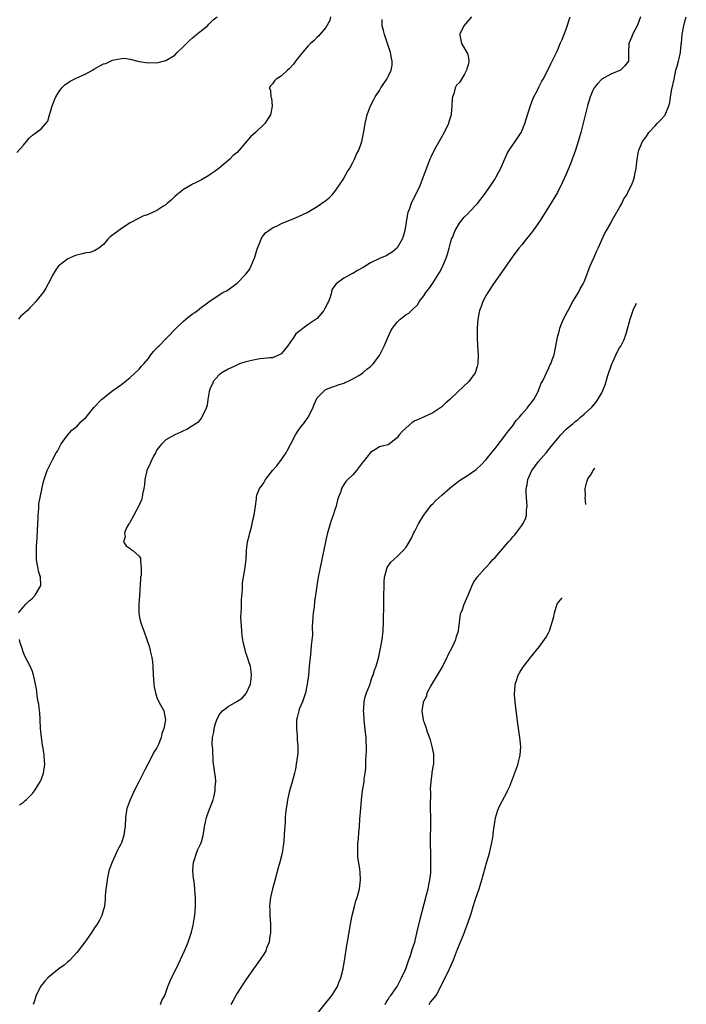
# Model space of a CAD drawing. Units: inches. Extents: x 2511000 to 2513632, y 1503000 to 1506000.
# Drawn here: x 2513302 to 2513452, y 1505083 to 1505304 of the extents above; entities that cross this region are included whole.
import ezdxf

# ---------------------------------------------------------------- set-up
doc = ezdxf.new("R2010")
doc.units = ezdxf.units.IN
doc.header["$MEASUREMENT"] = 0
doc.layers.add('LD25111503_10ft', color=100, linetype='Continuous')

msp = doc.modelspace()

# ---------------------------------------------------------------- linework, layer by layer
at = {"layer": 'LD25111503_10ft'}
for points, elevation in [([(2513301.47, 1505274.53), (2513303, 1505276.14), (2513303.68, 1505277), (2513304.3, 1505277.7), (2513305, 1505278.36), (2513305.86, 1505279), (2513307, 1505279.79), (2513308.49, 1505281.51), (2513308.84, 1505283), (2513309, 1505283.44), (2513309.44, 1505285), (2513309.88, 1505286.12), (2513310.25, 1505287), (2513311, 1505288.2), (2513311.63, 1505289), (2513312.27, 1505289.73), (2513313.47, 1505290.53), (2513315, 1505291.28), (2513315.51, 1505291.51), (2513317, 1505292.21), (2513318.5, 1505293), (2513318.79, 1505293.21), (2513321, 1505294.4), (2513321.49, 1505294.51), (2513323, 1505295.25), (2513323.35, 1505295.35), (2513325, 1505295.65), (2513325.67, 1505295.67), (2513327, 1505295.49), (2513329, 1505294.99), (2513331, 1505294.68), (2513331.29, 1505294.71), (2513333, 1505294.69), (2513333.24, 1505294.76), (2513335, 1505295.16), (2513337, 1505296.41), (2513337.57, 1505297), (2513339, 1505298.34), (2513339.64, 1505299), (2513340.29, 1505299.71), (2513341, 1505300.25), (2513341.39, 1505300.61), (2513341.91, 1505301), (2513343, 1505301.95), (2513344.33, 1505303), (2513344.64, 1505303.36), (2513345, 1505303.66), (2513345.66, 1505304.34), (2513346.5, 1505305)], 8120), ([(2513371.99, 1505305), (2513371.85, 1505304.15), (2513371, 1505302.6), (2513369.64, 1505301), (2513369.34, 1505300.66), (2513369, 1505300.41), (2513368.31, 1505299.69), (2513367.52, 1505299), (2513367, 1505298.48), (2513365.73, 1505297), (2513365, 1505296.07), (2513364.55, 1505295.45), (2513364.12, 1505295), (2513363.66, 1505294.34), (2513362.72, 1505293.28), (2513362.33, 1505293), (2513361, 1505291.7), (2513359.81, 1505291), (2513359.4, 1505290.6), (2513359, 1505289.96), (2513358.52, 1505289.48), (2513358.21, 1505289), (2513358.51, 1505288.51), (2513358.6, 1505287), (2513358.73, 1505286.73), (2513358.91, 1505285), (2513358.9, 1505284.9), (2513358.56, 1505283), (2513357.96, 1505282.04), (2513357.27, 1505281), (2513355.16, 1505279), (2513354.01, 1505277.99), (2513351.48, 1505275), (2513351, 1505274.49), (2513350.17, 1505273.83), (2513349.38, 1505273), (2513346.95, 1505271), (2513345.85, 1505270.15), (2513345, 1505269.54), (2513344.67, 1505269.33), (2513343, 1505268.38), (2513341.7, 1505267.7), (2513341, 1505267.36), (2513340.75, 1505267.25), (2513339, 1505266.2), (2513337.45, 1505265), (2513337, 1505264.64), (2513336.19, 1505263.81), (2513335.32, 1505263), (2513335, 1505262.75), (2513334.34, 1505262.34), (2513333, 1505261.44), (2513331, 1505260.57), (2513329.84, 1505260.16), (2513329, 1505259.73), (2513327, 1505258.66), (2513325, 1505257.4), (2513324.42, 1505257), (2513322.48, 1505255.53), (2513321.98, 1505255), (2513321, 1505253.85), (2513319.97, 1505253), (2513319, 1505252.39), (2513317.95, 1505252.05), (2513317, 1505251.91), (2513316.28, 1505251.72), (2513315, 1505251.43), (2513314.68, 1505251.32), (2513313, 1505250.59), (2513311, 1505249.1), (2513310.91, 1505249), (2513310.11, 1505247.89), (2513309.58, 1505247), (2513308.56, 1505245), (2513308.03, 1505243.97), (2513307.39, 1505243), (2513307, 1505242.5), (2513305.8, 1505241), (2513305, 1505240.17), (2513304.41, 1505239.59), (2513303.9, 1505239), (2513302.36, 1505237.64), (2513301.88, 1505237)], 8130), ([(2513403.73, 1505305), (2513401.97, 1505303), (2513401.1, 1505301.1), (2513401.06, 1505301), (2513401.09, 1505300.91), (2513401.44, 1505299), (2513402.68, 1505297), (2513402.78, 1505296.78), (2513403, 1505295.81), (2513403.12, 1505295), (2513403, 1505294.43), (2513402.66, 1505293.34), (2513402.61, 1505293), (2513402.12, 1505292.12), (2513401.46, 1505291), (2513401, 1505290.27), (2513400.37, 1505289.63), (2513400.04, 1505289), (2513399.7, 1505287.7), (2513399.42, 1505287), (2513399.35, 1505286.65), (2513399.31, 1505285), (2513399.14, 1505283.14), (2513399.12, 1505283), (2513398.6, 1505281.4), (2513398.51, 1505281), (2513397.56, 1505279), (2513395.31, 1505275), (2513394.57, 1505273.43), (2513394.35, 1505273), (2513393.57, 1505271), (2513392.87, 1505269), (2513392.08, 1505267), (2513390.12, 1505263), (2513389.68, 1505261.68), (2513389.41, 1505261), (2513389.31, 1505260.69), (2513388.72, 1505257), (2513388.38, 1505255.62), (2513388.14, 1505255), (2513387, 1505253.09), (2513386.92, 1505253), (2513385.89, 1505252.11), (2513385, 1505251.55), (2513384.65, 1505251.35), (2513383, 1505250.67), (2513381, 1505249.69), (2513379.34, 1505248.66), (2513378.05, 1505247.95), (2513377, 1505247.3), (2513376.77, 1505247.23), (2513375, 1505246.24), (2513373.31, 1505245), (2513372.31, 1505243.69), (2513372.25, 1505243), (2513371.97, 1505241.97), (2513371.56, 1505241), (2513371.37, 1505240.63), (2513371, 1505239.81), (2513370.7, 1505239.3), (2513370.55, 1505239), (2513369.83, 1505238.18), (2513369, 1505237.19), (2513368.89, 1505237.11), (2513368.8, 1505237), (2513367, 1505235.81), (2513364.24, 1505233.76), (2513363.76, 1505233), (2513363, 1505231.91), (2513362.33, 1505231), (2513361, 1505229.28), (2513360.84, 1505229.16), (2513359, 1505228.35), (2513358.36, 1505228.36), (2513357, 1505228.17), (2513356.09, 1505228.09), (2513355, 1505227.9), (2513353, 1505227.42), (2513351.59, 1505227), (2513350.5, 1505226.5), (2513349, 1505225.78), (2513347.56, 1505225), (2513347, 1505224.49), (2513345.66, 1505223), (2513345.47, 1505222.53), (2513345, 1505221.52), (2513344.81, 1505221), (2513344.75, 1505220.76), (2513344.46, 1505219), (2513344.32, 1505217.68), (2513344.07, 1505217), (2513343.18, 1505215.18), (2513343.12, 1505215), (2513343.08, 1505214.92), (2513343, 1505214.85), (2513342.17, 1505213.83), (2513340.98, 1505213.02), (2513339.75, 1505212.25), (2513339, 1505211.95), (2513338.4, 1505211.6), (2513337, 1505211.04), (2513335, 1505209.93), (2513334.07, 1505209), (2513333.58, 1505208.42), (2513333, 1505207.64), (2513332.64, 1505207), (2513332.26, 1505206.26), (2513331.62, 1505205), (2513331.44, 1505204.56), (2513330.75, 1505203), (2513330.65, 1505202.65), (2513330.25, 1505201), (2513330.17, 1505199.83), (2513330.02, 1505199), (2513329.73, 1505197.73), (2513329.67, 1505197), (2513329.55, 1505196.45), (2513328.95, 1505195.05), (2513327.79, 1505193), (2513326.81, 1505191.19), (2513326.66, 1505191), (2513326.24, 1505190.24), (2513325.74, 1505189), (2513325.89, 1505188.11), (2513325.51, 1505187), (2513326.11, 1505186.11), (2513327, 1505185.45), (2513327.24, 1505185.24), (2513327.61, 1505185), (2513329, 1505183.79), (2513329.29, 1505183.29), (2513329.33, 1505183), (2513329.28, 1505182.72), (2513329.47, 1505181), (2513329.42, 1505179.42), (2513329.34, 1505179), (2513329.32, 1505178.68), (2513329.09, 1505174.91), (2513328.92, 1505173), (2513328.91, 1505171), (2513329, 1505170.45), (2513329.3, 1505169), (2513329.73, 1505167.73), (2513330.02, 1505167), (2513330.76, 1505165), (2513331.32, 1505163.32), (2513331.4, 1505163), (2513331.49, 1505162.51), (2513331.85, 1505161), (2513332, 1505160), (2513332.07, 1505159), (2513332.16, 1505157), (2513332.19, 1505156.19), (2513332.32, 1505155), (2513332.35, 1505154.35), (2513332.67, 1505153), (2513333, 1505152.02), (2513333.45, 1505151), (2513334.53, 1505149), (2513334.96, 1505146.96), (2513334.58, 1505145), (2513334.1, 1505143.9), (2513333.92, 1505143), (2513333.26, 1505141.26), (2513333.15, 1505141), (2513333, 1505140.69), (2513332.3, 1505139.7), (2513332.03, 1505139), (2513330.99, 1505137), (2513330.25, 1505135.75), (2513329.93, 1505135), (2513328.88, 1505132.88), (2513327.9, 1505131), (2513326.96, 1505129), (2513326.25, 1505127), (2513325.94, 1505125), (2513325.86, 1505123), (2513325.73, 1505122.27), (2513325.58, 1505121), (2513325, 1505119.35), (2513324.86, 1505119), (2513324.21, 1505117.79), (2513322.9, 1505115), (2513322.4, 1505113.6), (2513322.22, 1505113), (2513321.79, 1505111), (2513321.73, 1505110.27), (2513321.53, 1505109), (2513321.38, 1505107.38), (2513321.37, 1505106.63), (2513321.18, 1505105), (2513321, 1505104.33), (2513320.6, 1505103), (2513320.06, 1505101.94), (2513319.54, 1505101), (2513319, 1505100.2), (2513318.19, 1505099), (2513316.77, 1505097), (2513315.28, 1505095), (2513315, 1505094.65), (2513313.47, 1505093), (2513313.24, 1505092.76), (2513313, 1505092.54), (2513312.15, 1505091.85), (2513310.98, 1505091), (2513308.45, 1505089), (2513307.78, 1505088.22), (2513306.82, 1505087), (2513305.85, 1505085), (2513305.31, 1505083.31), (2513305.19, 1505083)], 8150), ([(2513333.78, 1505083), (2513334.13, 1505083.87), (2513334.74, 1505085), (2513335.47, 1505087), (2513336.3, 1505089), (2513337, 1505090.4), (2513337.85, 1505092.15), (2513339.17, 1505095), (2513339.74, 1505096.26), (2513340.05, 1505097), (2513340.8, 1505099.2), (2513341.17, 1505100.84), (2513341.43, 1505102.57), (2513341.48, 1505103), (2513341.66, 1505105), (2513341.67, 1505107), (2513341.59, 1505107.59), (2513341.51, 1505109), (2513341.33, 1505110.67), (2513341.24, 1505111.24), (2513341.1, 1505113), (2513341.24, 1505115), (2513341.37, 1505115.37), (2513341.87, 1505117), (2513342.18, 1505117.82), (2513342.81, 1505119), (2513343, 1505119.55), (2513343.4, 1505121), (2513343.6, 1505122.4), (2513343.71, 1505123), (2513343.95, 1505123.95), (2513344.14, 1505125), (2513344.33, 1505125.67), (2513345, 1505127.23), (2513345.63, 1505129), (2513345.9, 1505129.9), (2513346.1, 1505131), (2513346.06, 1505131.94), (2513346.25, 1505133), (2513346.17, 1505134.17), (2513346.01, 1505135), (2513345.88, 1505136.12), (2513345.61, 1505137.61), (2513345.55, 1505140.45), (2513345.47, 1505141), (2513345.42, 1505141.42), (2513345.51, 1505143), (2513345.8, 1505144.2), (2513345.85, 1505145), (2513346.17, 1505146.17), (2513346.46, 1505147), (2513347, 1505148.07), (2513347.76, 1505149), (2513349, 1505149.94), (2513350.95, 1505151.05), (2513352.16, 1505151.84), (2513353.09, 1505152.91), (2513354.02, 1505155), (2513354.2, 1505156.2), (2513354.29, 1505157), (2513354.17, 1505157.83), (2513354.04, 1505159), (2513353.76, 1505159.76), (2513353.37, 1505161), (2513353, 1505162.02), (2513352.72, 1505163), (2513352.41, 1505164.41), (2513352.3, 1505165), (2513352.17, 1505165.83), (2513352.05, 1505167), (2513352.04, 1505168.04), (2513351.93, 1505169), (2513351.89, 1505170.11), (2513351.94, 1505171), (2513352.04, 1505172.04), (2513352.03, 1505173), (2513352.01, 1505173.99), (2513352.25, 1505176.25), (2513352.22, 1505177), (2513352.24, 1505177.76), (2513352.75, 1505180.75), (2513353.04, 1505183), (2513353.14, 1505185), (2513353.38, 1505187), (2513353.7, 1505188.3), (2513353.89, 1505189), (2513354.26, 1505190.26), (2513354.44, 1505191), (2513354.47, 1505191.53), (2513354.88, 1505193), (2513355.14, 1505195), (2513355.39, 1505196.61), (2513355.36, 1505197), (2513355.45, 1505197.45), (2513356.07, 1505199), (2513356.5, 1505199.5), (2513357, 1505200.27), (2513357.37, 1505201), (2513358.99, 1505203), (2513359.94, 1505204.06), (2513361, 1505205.49), (2513362.03, 1505207), (2513362.38, 1505207.62), (2513363, 1505208.87), (2513364.13, 1505211), (2513365, 1505212.31), (2513365.51, 1505213), (2513366.2, 1505213.8), (2513367, 1505215.02), (2513368.03, 1505217), (2513368.28, 1505217.72), (2513369, 1505219.33), (2513370.65, 1505221), (2513370.83, 1505221.17), (2513371, 1505221.26), (2513372.24, 1505221.76), (2513373, 1505221.96), (2513373.71, 1505222.29), (2513375, 1505222.65), (2513375.22, 1505222.78), (2513375.81, 1505223), (2513377, 1505223.6), (2513378.39, 1505224.39), (2513379, 1505224.78), (2513379.31, 1505225), (2513380.18, 1505225.82), (2513381, 1505226.39), (2513381.58, 1505227), (2513383, 1505228.84), (2513383.09, 1505229), (2513384.06, 1505231), (2513384.95, 1505233.05), (2513385.6, 1505234.4), (2513385.98, 1505235), (2513387, 1505236.38), (2513387.7, 1505237), (2513389, 1505238.05), (2513389.64, 1505238.36), (2513390.23, 1505239), (2513391.67, 1505240.33), (2513391.95, 1505241), (2513393, 1505242.27), (2513393.47, 1505243), (2513394.14, 1505243.86), (2513395, 1505245.09), (2513396.48, 1505247.52), (2513397.19, 1505248.81), (2513398.12, 1505251), (2513398.33, 1505251.67), (2513398.69, 1505253), (2513399, 1505254.22), (2513399.23, 1505255), (2513399.41, 1505255.41), (2513400.03, 1505257), (2513401, 1505258.61), (2513401.3, 1505259), (2513402.07, 1505259.93), (2513403, 1505260.87), (2513403.14, 1505261), (2513405.04, 1505263), (2513406.57, 1505265), (2513407.94, 1505267), (2513409, 1505268.6), (2513409.24, 1505269), (2513409.83, 1505270.17), (2513410.29, 1505271), (2513411, 1505272.56), (2513411.71, 1505274.29), (2513412.17, 1505275), (2513413.54, 1505277), (2513414.86, 1505279), (2513415, 1505279.3), (2513415.69, 1505281), (2513415.98, 1505282.02), (2513416.97, 1505285.03), (2513417.51, 1505286.49), (2513417.75, 1505287), (2513418.54, 1505288.54), (2513418.83, 1505289.17), (2513419, 1505289.47), (2513419.49, 1505290.51), (2513419.81, 1505291), (2513420.89, 1505293), (2513421.56, 1505294.44), (2513421.87, 1505295), (2513423, 1505297.42), (2513423.65, 1505299), (2513424.06, 1505299.94), (2513425, 1505302.23), (2513425.91, 1505305)], 8160), ([(2513441.72, 1505305), (2513441, 1505303.1), (2513439.93, 1505301), (2513439.68, 1505300.32), (2513439.09, 1505299), (2513439.02, 1505297), (2513439, 1505295), (2513438.09, 1505293.91), (2513437.2, 1505293), (2513435, 1505292.13), (2513433.03, 1505290.97), (2513432.04, 1505289.96), (2513431.28, 1505289), (2513431, 1505288.43), (2513430.38, 1505287), (2513429.8, 1505285), (2513428.26, 1505279), (2513427.71, 1505277), (2513427.09, 1505275), (2513425.93, 1505271.93), (2513425, 1505269.64), (2513424.18, 1505267.82), (2513423, 1505265.51), (2513421, 1505262.21), (2513419, 1505259), (2513417.34, 1505256.66), (2513416.46, 1505255.54), (2513415.97, 1505255), (2513415, 1505253.78), (2513414.31, 1505253), (2513412.85, 1505251), (2513410.46, 1505247.54), (2513410.06, 1505247), (2513408.67, 1505245), (2513407.34, 1505243), (2513407, 1505242.42), (2513406.23, 1505241), (2513405.86, 1505239.86), (2513405.53, 1505239), (2513405.41, 1505238.59), (2513405.16, 1505237), (2513405, 1505235), (2513404.97, 1505233), (2513405.07, 1505230.93), (2513405.21, 1505229), (2513405.16, 1505227), (2513405, 1505226.4), (2513404.55, 1505225), (2513403.08, 1505223), (2513403, 1505222.91), (2513402.01, 1505221.99), (2513399, 1505219.11), (2513398.85, 1505219), (2513397.86, 1505218.14), (2513397, 1505217.36), (2513395, 1505216), (2513392.89, 1505215), (2513391.56, 1505214.44), (2513391, 1505214.18), (2513390.26, 1505213.74), (2513389, 1505212.64), (2513388.16, 1505211.84), (2513387.48, 1505211), (2513387, 1505210.33), (2513385, 1505208.82), (2513383.52, 1505208.48), (2513383, 1505208.35), (2513382.18, 1505207.82), (2513381, 1505207.08), (2513379.36, 1505205), (2513379.19, 1505204.81), (2513377.82, 1505203), (2513377, 1505202.02), (2513375.92, 1505201), (2513375.46, 1505200.54), (2513375, 1505199.87), (2513374.46, 1505199), (2513374.32, 1505198.32), (2513373.84, 1505197), (2513373.58, 1505196.42), (2513373.31, 1505195), (2513373, 1505194.16), (2513372.64, 1505193), (2513372.19, 1505191.81), (2513371.94, 1505191), (2513371.29, 1505188.71), (2513370.92, 1505187), (2513369.27, 1505179), (2513368.93, 1505177.07), (2513368.65, 1505175), (2513368.41, 1505173.59), (2513368.32, 1505172.32), (2513368.11, 1505171), (2513368.02, 1505169.98), (2513367.92, 1505167.92), (2513367.93, 1505166.07), (2513367.65, 1505163.65), (2513367.59, 1505162.41), (2513367.43, 1505161), (2513367.25, 1505159), (2513367.03, 1505157), (2513366.79, 1505155), (2513366.41, 1505153), (2513365.7, 1505151), (2513365, 1505149.35), (2513364.87, 1505149), (2513364.5, 1505147.5), (2513364.4, 1505147), (2513364.37, 1505146.37), (2513364.36, 1505145), (2513364.54, 1505143.46), (2513364.55, 1505143), (2513364.54, 1505142.54), (2513364.69, 1505141), (2513364.66, 1505139.34), (2513364.52, 1505138.52), (2513364.32, 1505137), (2513364.11, 1505135.89), (2513363.91, 1505135), (2513363.3, 1505132.7), (2513363, 1505131.73), (2513362.73, 1505130.73), (2513362.33, 1505129), (2513362.17, 1505127.83), (2513362.01, 1505127), (2513361.93, 1505125.93), (2513361.83, 1505125), (2513361.79, 1505123.79), (2513361.65, 1505122.35), (2513361.58, 1505121), (2513361.42, 1505119), (2513361.39, 1505118.61), (2513361.14, 1505117), (2513360.65, 1505115), (2513360.27, 1505113.73), (2513359.45, 1505110.55), (2513358.99, 1505109), (2513358.5, 1505107), (2513358.48, 1505106.48), (2513358.31, 1505105), (2513358.37, 1505104.37), (2513358.39, 1505103), (2513358.54, 1505101), (2513358.51, 1505100.51), (2513358.54, 1505099), (2513358.39, 1505098.39), (2513358.23, 1505097), (2513357.63, 1505095.63), (2513357.44, 1505095), (2513357, 1505094.25), (2513355.67, 1505092.33), (2513354.69, 1505091), (2513353, 1505088.55), (2513352.4, 1505087.6), (2513351, 1505085.49), (2513350.73, 1505085), (2513350.14, 1505083.86), (2513349.63, 1505083)], 8170), ([(2513369, 1505080.9), (2513371.74, 1505084.26), (2513372.28, 1505085), (2513373, 1505086.03), (2513373.55, 1505087), (2513373.9, 1505087.9), (2513374.35, 1505089), (2513374.85, 1505091), (2513374.86, 1505091.14), (2513375, 1505091.88), (2513375.15, 1505092.85), (2513375.25, 1505093.25), (2513375.67, 1505096.33), (2513375.8, 1505097), (2513375.95, 1505097.95), (2513376.29, 1505099.71), (2513376.57, 1505101.43), (2513376.87, 1505103), (2513377.37, 1505105), (2513377.74, 1505106.26), (2513378.03, 1505107), (2513378.56, 1505109), (2513378.75, 1505111), (2513378.65, 1505112.65), (2513378.59, 1505113.41), (2513378.14, 1505116.14), (2513378.13, 1505117), (2513378.17, 1505117.83), (2513378.15, 1505119), (2513378.27, 1505120.27), (2513378.36, 1505121.64), (2513378.5, 1505123), (2513378.63, 1505124.63), (2513378.8, 1505127), (2513378.98, 1505129), (2513379.24, 1505131), (2513379.55, 1505133), (2513379.61, 1505133.61), (2513379.8, 1505135), (2513379.92, 1505136.08), (2513379.97, 1505137), (2513379.99, 1505137.99), (2513380.06, 1505139), (2513380.1, 1505139.9), (2513380.08, 1505141), (2513380.01, 1505142.01), (2513380, 1505143), (2513379.91, 1505144.09), (2513379.58, 1505147), (2513379.47, 1505148.53), (2513379.45, 1505149), (2513379.52, 1505149.52), (2513379.61, 1505151), (2513379.84, 1505152.16), (2513380.13, 1505153), (2513380.84, 1505154.84), (2513380.91, 1505155.09), (2513381, 1505155.33), (2513381.39, 1505156.61), (2513381.59, 1505157), (2513381.88, 1505158.12), (2513382.25, 1505159), (2513382.85, 1505161.15), (2513383.21, 1505162.79), (2513383.27, 1505163), (2513383.63, 1505165), (2513383.83, 1505167), (2513383.93, 1505169), (2513383.93, 1505170.07), (2513384.01, 1505172.01), (2513384, 1505174), (2513384.08, 1505177.92), (2513384.18, 1505179), (2513384.61, 1505180.61), (2513384.68, 1505181), (2513384.77, 1505181.23), (2513385.6, 1505182.4), (2513386.22, 1505183), (2513387, 1505183.66), (2513387.68, 1505184.32), (2513388.32, 1505185), (2513389, 1505185.77), (2513390.23, 1505187.77), (2513390.77, 1505189), (2513391, 1505189.41), (2513391.77, 1505191), (2513392.24, 1505191.76), (2513392.97, 1505193), (2513394.72, 1505195.28), (2513395, 1505195.54), (2513395.7, 1505196.3), (2513397, 1505197.5), (2513398.88, 1505199.12), (2513400.01, 1505199.99), (2513401, 1505200.74), (2513403, 1505202.06), (2513404.73, 1505203.27), (2513405, 1505203.49), (2513405.79, 1505204.21), (2513407, 1505205.46), (2513408.56, 1505207.44), (2513409, 1505207.96), (2513409.44, 1505208.56), (2513411, 1505210.53), (2513411.36, 1505211), (2513412.04, 1505211.96), (2513412.9, 1505213), (2513413.77, 1505214.23), (2513414.47, 1505215), (2513415, 1505215.65), (2513416.22, 1505217), (2513416.54, 1505217.46), (2513417, 1505218.01), (2513417.39, 1505218.61), (2513417.69, 1505219), (2513418.51, 1505220.51), (2513418.75, 1505221), (2513418.81, 1505221.19), (2513419, 1505221.57), (2513419.39, 1505222.61), (2513419.64, 1505223), (2513420.29, 1505224.29), (2513420.58, 1505225), (2513420.69, 1505225.31), (2513421, 1505225.86), (2513421.34, 1505226.66), (2513421.53, 1505227), (2513421.87, 1505227.87), (2513422.26, 1505229), (2513422.67, 1505231), (2513423, 1505233), (2513423.47, 1505234.53), (2513423.57, 1505235), (2513423.95, 1505235.95), (2513424.41, 1505237), (2513425.28, 1505238.72), (2513425.41, 1505239), (2513426.5, 1505241), (2513427.72, 1505243), (2513428.16, 1505243.84), (2513428.82, 1505245), (2513429, 1505245.4), (2513429.62, 1505247), (2513429.97, 1505248.03), (2513430.38, 1505249), (2513431.26, 1505251), (2513431.78, 1505252.22), (2513432.17, 1505253), (2513433.67, 1505256.33), (2513434.02, 1505257), (2513435, 1505258.65), (2513435.18, 1505259), (2513435.84, 1505260.16), (2513437, 1505262.11), (2513437.48, 1505263), (2513437.91, 1505264.09), (2513438.6, 1505265), (2513439, 1505265.85), (2513439.61, 1505267), (2513440.06, 1505268.06), (2513440.34, 1505269), (2513440.42, 1505269.58), (2513440.74, 1505271), (2513440.97, 1505273), (2513441.24, 1505274.76), (2513441.29, 1505275), (2513441.53, 1505275.53), (2513442.12, 1505277), (2513443, 1505278.04), (2513443.35, 1505278.65), (2513443.57, 1505279), (2513445, 1505280.51), (2513445.44, 1505281), (2513446.22, 1505281.78), (2513447.16, 1505282.84), (2513447.26, 1505283), (2513447.36, 1505283.36), (2513448.06, 1505285), (2513448.28, 1505285.72), (2513448.43, 1505287), (2513448.75, 1505288.75), (2513449.23, 1505291), (2513449.67, 1505293), (2513449.94, 1505293.94), (2513450.21, 1505295), (2513450.35, 1505295.65), (2513450.68, 1505297), (2513450.85, 1505298.85), (2513450.89, 1505299.11), (2513451.04, 1505301), (2513451.44, 1505303), (2513451.75, 1505304.25), (2513451.99, 1505305)], 8180), ([(2513301.86, 1505171), (2513303, 1505172.39), (2513303.56, 1505173), (2513304.27, 1505173.73), (2513305, 1505174.31), (2513305.63, 1505175), (2513306.85, 1505177), (2513306.87, 1505177.13), (2513306.83, 1505179), (2513306.38, 1505180.38), (2513306.29, 1505181), (2513306.07, 1505182.07), (2513305.93, 1505183), (2513305.91, 1505183.91), (2513305.92, 1505185), (2513305.95, 1505185.95), (2513306.11, 1505187.89), (2513306.23, 1505191), (2513306.31, 1505192.31), (2513306.31, 1505193), (2513306.47, 1505194.47), (2513306.46, 1505195), (2513306.48, 1505195.52), (2513307.48, 1505200.52), (2513307.65, 1505201), (2513308.31, 1505203), (2513308.55, 1505203.45), (2513309, 1505204.37), (2513309.22, 1505204.78), (2513309.3, 1505205), (2513309.58, 1505205.58), (2513310.38, 1505207), (2513310.63, 1505207.37), (2513311.47, 1505209), (2513312.94, 1505211), (2513313.9, 1505212.1), (2513315.05, 1505213), (2513315.95, 1505214.05), (2513317.07, 1505215), (2513318.81, 1505217.19), (2513320.53, 1505219), (2513323.11, 1505221), (2513325, 1505222.33), (2513325.83, 1505223), (2513327, 1505223.89), (2513329, 1505225.77), (2513329.55, 1505226.45), (2513330.04, 1505227), (2513331, 1505228.15), (2513331.65, 1505229), (2513332.2, 1505229.8), (2513333, 1505230.59), (2513333.18, 1505230.82), (2513333.41, 1505231), (2513335, 1505232.63), (2513335.38, 1505233), (2513337.14, 1505234.86), (2513339, 1505236.6), (2513339.51, 1505237), (2513340.31, 1505237.69), (2513341, 1505238.23), (2513341.48, 1505238.52), (2513342.15, 1505239), (2513343, 1505239.75), (2513343.77, 1505240.23), (2513345, 1505241.19), (2513347.84, 1505243), (2513348.6, 1505243.4), (2513349, 1505243.64), (2513351, 1505245.1), (2513352.92, 1505247.08), (2513353.79, 1505248.21), (2513354.15, 1505249), (2513355, 1505250.98), (2513355.49, 1505252.51), (2513355.6, 1505253), (2513356.03, 1505254.03), (2513356.4, 1505255), (2513356.61, 1505255.39), (2513357.51, 1505256.49), (2513358.18, 1505257), (2513359, 1505257.55), (2513360.04, 1505258.04), (2513361, 1505258.52), (2513364.18, 1505259.82), (2513365, 1505260.19), (2513366.73, 1505261), (2513369, 1505262.34), (2513370.02, 1505263), (2513371, 1505263.71), (2513371.68, 1505264.32), (2513372.35, 1505265), (2513373, 1505265.73), (2513373.89, 1505267), (2513375, 1505268.68), (2513375.19, 1505269), (2513375.8, 1505270.2), (2513376.35, 1505271), (2513377, 1505272.26), (2513377.43, 1505273), (2513377.89, 1505274.11), (2513378.38, 1505275), (2513379, 1505276.72), (2513379.08, 1505277), (2513379.59, 1505279.59), (2513379.8, 1505281), (2513380.24, 1505283), (2513381.01, 1505285), (2513381.7, 1505286.29), (2513382.04, 1505287), (2513383, 1505288.45), (2513383.33, 1505289), (2513384.01, 1505289.99), (2513384.67, 1505291), (2513385, 1505291.61), (2513385.65, 1505293), (2513385.86, 1505294.14), (2513385.88, 1505295), (2513385.7, 1505295.7), (2513385.52, 1505297), (2513384.84, 1505299), (2513384.12, 1505301), (2513383.94, 1505301.94), (2513383.65, 1505303), (2513383.63, 1505304.37)], 8140), ([(2513384.31, 1505083), (2513384.53, 1505083.47), (2513385, 1505084.13), (2513385.31, 1505084.69), (2513385.56, 1505085), (2513387, 1505087.05), (2513388, 1505089), (2513388.92, 1505091), (2513389, 1505091.21), (2513389.44, 1505092.56), (2513389.64, 1505093), (2513390.01, 1505094.01), (2513390.32, 1505095), (2513390.47, 1505095.53), (2513390.94, 1505097), (2513391.42, 1505099), (2513391.71, 1505100.29), (2513392.11, 1505101.89), (2513393.59, 1505107.59), (2513393.94, 1505109), (2513394.09, 1505109.91), (2513394.37, 1505111), (2513394.58, 1505112.58), (2513394.6, 1505113), (2513394.58, 1505113.42), (2513394.6, 1505115), (2513394.53, 1505117), (2513394.5, 1505119), (2513394.54, 1505124.54), (2513394.52, 1505127.48), (2513394.53, 1505130.53), (2513394.52, 1505131.48), (2513394.62, 1505133), (2513394.89, 1505134.89), (2513394.9, 1505135.1), (2513395.16, 1505136.84), (2513395.21, 1505137), (2513395.23, 1505137.23), (2513395.25, 1505139), (2513395.23, 1505139.23), (2513394.89, 1505141), (2513394.47, 1505142.47), (2513393.83, 1505144.17), (2513393.56, 1505145), (2513393.44, 1505145.44), (2513393, 1505146.69), (2513392.91, 1505147), (2513392.64, 1505149), (2513392.88, 1505150.88), (2513392.91, 1505151), (2513393, 1505151.19), (2513393.63, 1505152.37), (2513393.75, 1505153), (2513394.55, 1505154.55), (2513396.06, 1505157), (2513397.15, 1505158.85), (2513397.42, 1505159.42), (2513398.23, 1505161), (2513398.46, 1505161.54), (2513399.4, 1505163.4), (2513400.15, 1505165), (2513400.31, 1505165.69), (2513400.76, 1505167), (2513401.25, 1505170.75), (2513401.33, 1505171), (2513401.57, 1505171.57), (2513402.07, 1505173), (2513402.34, 1505173.66), (2513402.98, 1505175), (2513403.76, 1505177), (2513404.17, 1505177.83), (2513404.96, 1505179), (2513406.72, 1505181), (2513407, 1505181.27), (2513407.85, 1505182.15), (2513408.53, 1505183), (2513409, 1505183.49), (2513412.05, 1505187), (2513412.52, 1505187.48), (2513413, 1505188.09), (2513413.45, 1505188.56), (2513415, 1505190.62), (2513415.26, 1505191), (2513415.83, 1505192.17), (2513416.05, 1505193), (2513416.08, 1505194.08), (2513416.18, 1505195), (2513416.14, 1505195.86), (2513416.04, 1505197), (2513415.99, 1505197.99), (2513416.02, 1505199), (2513416.2, 1505199.8), (2513416.37, 1505201), (2513417.24, 1505203), (2513417.98, 1505204.02), (2513418.72, 1505205), (2513420.48, 1505207), (2513421, 1505207.66), (2513421.61, 1505208.39), (2513423, 1505210.15), (2513423.76, 1505211), (2513425, 1505212.28), (2513425.83, 1505213), (2513426.47, 1505213.53), (2513427, 1505214.01), (2513427.58, 1505214.42), (2513428.2, 1505215), (2513429, 1505215.69), (2513430.73, 1505217.27), (2513431.67, 1505218.33), (2513432.13, 1505219), (2513433, 1505220.45), (2513433.25, 1505221), (2513433.73, 1505222.27), (2513434.36, 1505224.36), (2513435.23, 1505227), (2513435.45, 1505227.45), (2513436.41, 1505229.59), (2513437, 1505230.56), (2513437.27, 1505230.96), (2513437.92, 1505232.3), (2513438.16, 1505232.84), (2513438.27, 1505233.16), (2513438.54, 1505234.05), (2513439.35, 1505237.04), (2513440.06, 1505239.04), (2513440.82, 1505240.65)], 8190), ([(2513429.37, 1505195.35), (2513429.38, 1505195.41), (2513429.27, 1505196.96), (2513429.31, 1505197.26), (2513429.22, 1505198.97), (2513429.63, 1505200.49), (2513429.77, 1505200.89), (2513429.87, 1505201.11), (2513430.03, 1505201.38), (2513430.5, 1505202.04), (2513431.05, 1505203.03), (2513431.45, 1505203.57)], 8200), ([(2513394.18, 1505083), (2513394.52, 1505083.48), (2513395.74, 1505085), (2513396.84, 1505087), (2513398.76, 1505091), (2513399.65, 1505093), (2513400.58, 1505095.42), (2513401.15, 1505096.85), (2513402.05, 1505099), (2513402.31, 1505099.69), (2513402.82, 1505101), (2513403.68, 1505103.68), (2513404.08, 1505105), (2513404.63, 1505106.63), (2513405.4, 1505109), (2513406, 1505111), (2513407.16, 1505115.03), (2513407.72, 1505117), (2513407.94, 1505118.06), (2513408.21, 1505119), (2513408.51, 1505120.51), (2513408.57, 1505121), (2513408.6, 1505121.4), (2513408.82, 1505123), (2513409.12, 1505124.93), (2513409.56, 1505126.44), (2513409.8, 1505127), (2513410.18, 1505127.82), (2513411.58, 1505130.5), (2513411.82, 1505131), (2513412.3, 1505132.09), (2513413, 1505133.86), (2513414.1, 1505136.84), (2513414.21, 1505137.19), (2513414.67, 1505139), (2513414.77, 1505141), (2513414.57, 1505143), (2513414.12, 1505146.12), (2513413.67, 1505149.67), (2513413.52, 1505151), (2513413.4, 1505152.6), (2513413.37, 1505153), (2513413.42, 1505153.42), (2513413.52, 1505155), (2513413.82, 1505155.82), (2513414.21, 1505157), (2513414.49, 1505157.51), (2513415.27, 1505158.73), (2513415.45, 1505159), (2513417, 1505160.98), (2513419, 1505163.43), (2513420.48, 1505165.52), (2513421, 1505166.52), (2513421.2, 1505166.97), (2513421.7, 1505168.4), (2513422.2, 1505170.2), (2513422.37, 1505171), (2513422.99, 1505173.01), (2513424.07, 1505174.39)], 8200), ([(2513302.14, 1505127.86), (2513303, 1505128.43), (2513303.28, 1505128.72), (2513303.62, 1505129), (2513305, 1505130.38), (2513305.5, 1505131), (2513306.78, 1505133), (2513307, 1505133.45), (2513307.53, 1505135), (2513307.81, 1505137), (2513307.71, 1505137.71), (2513307.64, 1505139), (2513307.4, 1505140.6), (2513307.25, 1505141.25), (2513307.02, 1505143), (2513306.84, 1505145), (2513306.78, 1505147), (2513306.67, 1505148.67), (2513306.62, 1505149), (2513306.45, 1505150.45), (2513306.32, 1505151), (2513306.15, 1505151.85), (2513305.94, 1505153.94), (2513305.73, 1505155), (2513305.33, 1505156.67), (2513305.27, 1505157), (2513305, 1505157.85), (2513304.51, 1505159), (2513303.97, 1505159.97), (2513303.47, 1505161), (2513303, 1505162.06), (2513302.7, 1505163), (2513302.26, 1505164.26), (2513302.12, 1505165)], 8140)]:
    msp.add_lwpolyline(points, dxfattribs=dict(at, elevation=elevation))

doc.saveas('drawing.dxf')
